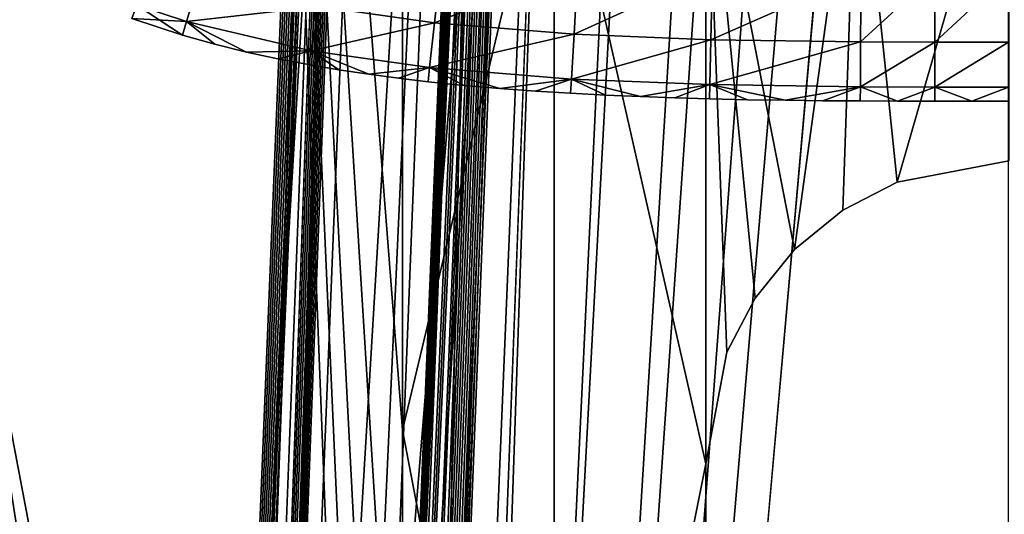
# Model space of a CAD drawing. Units: inches. Extents: x -9 to 14.7, y -14 to 9.
# Drawn here: x -0.5 to 0, y 7.4 to 7.6 of the extents above; entities that cross this region are included whole.
import ezdxf

# ---------------------------------------------------------------- set-up
doc = ezdxf.new("R2010")
doc.units = ezdxf.units.IN
doc.header["$MEASUREMENT"] = 0
for name, color, linetype in [('TABLE-BRACKET', 6, 'Continuous'), ('TABLE-GLIDE', 6, 'Continuous'), ('TABLE-LEG', 6, 'Continuous'), ('TABLE-TOP', 6, 'Continuous')]:
    doc.layers.add(name, color=color, linetype=linetype)

msp = doc.modelspace()

# ---------------------------------------------------------------- linework, layer by layer
at = {"layer": 'TABLE-BRACKET'}
for points in [[(-0.37382, 8.40726, 20.29526), (-0.29528, 6.39501, 20.29526), (-0.51122, 7.53353, 20.29526)], [(-0.47198, 8.34022, 20.29526), (-0.45236, 8.40726, 20.29526), (-0.51122, 7.53353, 20.29526)], [(-0.45236, 8.40726, 20.29526), (-0.37382, 8.40726, 20.29526), (-0.51122, 7.53353, 20.29526)], [(-0.51122, 7.53353, 20.374), (-0.29528, 6.39501, 20.374), (-0.37382, 8.40726, 20.374)], [(-0.45236, 8.40726, 20.374), (-0.47198, 8.34022, 20.374), (-0.51122, 7.53353, 20.374)], [(-0.51122, 7.53353, 20.374), (-0.37382, 8.40726, 20.374), (-0.45236, 8.40726, 20.374)], [(-0.29528, 6.89807, 20.29526), (-0.37382, 8.40726, 20.29526), (-0.29528, 7.1496, 20.29526)], [(-0.29528, 7.1496, 20.29526), (-0.37382, 8.40726, 20.29526), (-0.29528, 7.40113, 20.29526)], [(-0.29528, 6.64654, 20.29526), (-0.37382, 8.40726, 20.29526), (-0.29528, 6.89807, 20.29526)], [(-0.29528, 7.65267, 20.29526), (-0.29528, 7.40113, 20.29526), (-0.37382, 8.40726, 20.29526)], [(-0.29528, 6.64654, 20.29526), (-0.29528, 6.39501, 20.29526), (-0.37382, 8.40726, 20.29526)], [(-0.29528, 6.89807, 20.374), (-0.37382, 8.40726, 20.374), (-0.29528, 6.64654, 20.374)], [(-0.37382, 8.40726, 20.374), (-0.29528, 7.1496, 20.374), (-0.29528, 7.40113, 20.374)], [(-0.37382, 8.40726, 20.374), (-0.29528, 6.89807, 20.374), (-0.29528, 7.1496, 20.374)], [(-0.29528, 7.40113, 20.374), (-0.29528, 7.65267, 20.374), (-0.37382, 8.40726, 20.374)], [(-0.29528, 6.39501, 20.374), (-0.29528, 6.64654, 20.374), (-0.37382, 8.40726, 20.374)], [(-0.47198, 8.34022, 20.29526), (-0.51122, 7.53353, 20.29526), (-0.4916, 8.27317, 20.29526)], [(-0.47198, 8.34022, 20.374), (-0.4916, 8.27317, 20.374), (-0.51122, 7.53353, 20.374)], [(-0.22146, 7.71071, 20.374), (-0.29528, 7.65267, 20.374), (-0.29528, 7.40113, 20.374)], [(-0.22146, 7.01416, 20.374), (-0.22146, 7.71071, 20.374), (-0.29528, 7.40113, 20.374)], [(-0.22146, 7.71071, 20.29526), (-0.29528, 7.40113, 20.29526), (-0.29528, 7.65267, 20.29526)], [(-0.22146, 7.71071, 20.29526), (-0.22146, 7.01416, 20.29526), (-0.29528, 7.40113, 20.29526)], [(-0.22146, 7.01416, 20.374), (-0.14764, 7.38473, 20.374), (-0.22146, 7.71071, 20.374)], [(-0.14764, 7.71071, 20.374), (-0.22146, 7.71071, 20.374), (-0.14764, 7.38473, 20.374)], [(-0.22146, 7.71071, 20.29526), (-0.14764, 7.38473, 20.29526), (-0.22146, 7.01416, 20.29526)], [(-0.22146, 7.71071, 20.29526), (-0.14764, 7.71071, 20.29526), (-0.14764, 7.38473, 20.29526)], [(-0.10439, 7.48912, 20.374), (-0.14764, 7.71071, 20.374), (-0.12357, 7.46552, 20.374)], [(-0.07382, 7.71071, 20.374), (-0.14764, 7.71071, 20.374), (-0.10439, 7.48912, 20.374)], [(-0.14764, 7.71071, 20.374), (-0.13727, 7.43907, 20.374), (-0.12357, 7.46552, 20.374)], [(-0.14764, 7.38473, 20.374), (-0.13727, 7.43907, 20.374), (-0.14764, 7.71071, 20.374)], [(-0.10439, 7.48912, 20.29526), (-0.12357, 7.46552, 20.29526), (-0.14764, 7.71071, 20.29526)], [(-0.07382, 7.71071, 20.29526), (-0.10439, 7.48912, 20.29526), (-0.14764, 7.71071, 20.29526)], [(-0.13727, 7.43907, 20.29526), (-0.14764, 7.71071, 20.29526), (-0.12357, 7.46552, 20.29526)], [(-0.14764, 7.38473, 20.29526), (-0.14764, 7.71071, 20.29526), (-0.13727, 7.43907, 20.29526)], [(-0.08079, 7.5083, 20.374), (-0.07382, 7.71071, 20.374), (-0.10439, 7.48912, 20.374)], [(-0.07382, 7.71071, 20.29526), (-0.08079, 7.5083, 20.29526), (-0.10439, 7.48912, 20.29526)], [(-0.07382, 7.71071, 20.374), (-0.08079, 7.5083, 20.374), (-0.05434, 7.522, 20.374)], [(-0.05434, 7.522, 20.29526), (-0.08079, 7.5083, 20.29526), (-0.07382, 7.71071, 20.29526)], [(-0.07382, 7.71071, 20.374), (-0.05434, 7.522, 20.374), (0, 7.71071, 20.374)], [(-0.07382, 7.71071, 20.29526), (0, 7.71071, 20.29526), (-0.05434, 7.522, 20.29526)], [(0, 7.71071, 20.374), (-0.05434, 7.522, 20.374), (0, 7.53237, 20.374)], [(0, 7.71071, 20.29526), (0, 7.53237, 20.29526), (-0.05434, 7.522, 20.29526)], [(-0.51122, 7.53353, 20.29526), (-0.29528, 4.63429, 20.29526), (-0.29528, 4.38276, 20.29526)], [(-0.29528, 4.13123, 20.29526), (-0.51122, 7.53353, 20.29526), (-0.29528, 4.38276, 20.29526)], [(-0.29528, 4.88582, 20.29526), (-0.51122, 7.53353, 20.29526), (-0.29528, 5.13736, 20.29526)], [(-0.29528, 5.13736, 20.29526), (-0.51122, 7.53353, 20.29526), (-0.29528, 5.38889, 20.29526)], [(-0.29528, 4.63429, 20.29526), (-0.51122, 7.53353, 20.29526), (-0.29528, 4.88582, 20.29526)], [(-0.51122, 7.53353, 20.29526), (-0.29528, 6.14348, 20.29526), (-0.29528, 5.89195, 20.29526)], [(-0.29528, 5.89195, 20.29526), (-0.29528, 5.64042, 20.29526), (-0.51122, 7.53353, 20.29526)], [(-0.29528, 6.39501, 20.29526), (-0.29528, 6.14348, 20.29526), (-0.51122, 7.53353, 20.29526)], [(-0.29528, 5.38889, 20.29526), (-0.51122, 7.53353, 20.29526), (-0.29528, 5.64042, 20.29526)], [(-0.51122, 7.53353, 20.29526), (-0.29528, 4.13123, 20.29526), (-0.51122, 0.62258, 20.29526)], [(-0.29528, 4.13123, 20.374), (-0.51122, 7.53353, 20.374), (-0.51122, 0.51122, 20.374)], [(-0.51122, 7.53353, 20.374), (-0.29528, 4.13123, 20.374), (-0.29528, 4.38276, 20.374)], [(-0.29528, 4.63429, 20.374), (-0.29528, 4.88582, 20.374), (-0.51122, 7.53353, 20.374)], [(-0.29528, 5.89195, 20.374), (-0.29528, 6.14348, 20.374), (-0.51122, 7.53353, 20.374)], [(-0.29528, 6.39501, 20.374), (-0.51122, 7.53353, 20.374), (-0.29528, 6.14348, 20.374)], [(-0.29528, 4.88582, 20.374), (-0.29528, 5.13736, 20.374), (-0.51122, 7.53353, 20.374)], [(-0.29528, 5.64042, 20.374), (-0.51122, 7.53353, 20.374), (-0.29528, 5.38889, 20.374)], [(-0.29528, 5.38889, 20.374), (-0.51122, 7.53353, 20.374), (-0.29528, 5.13736, 20.374)], [(-0.51122, 7.53353, 20.374), (-0.29528, 5.64042, 20.374), (-0.29528, 5.89195, 20.374)], [(-0.51122, 7.53353, 20.374), (-0.29528, 4.38276, 20.374), (-0.29528, 4.63429, 20.374)], [(-0.05434, 7.522, 20.374), (0, 7.53237, 20.33463), (0, 7.53237, 20.374)], [(0, 7.53237, 20.33463), (-0.05434, 7.522, 20.374), (-0.05434, 7.522, 20.29526)], [(0, 7.53237, 20.33463), (-0.05434, 7.522, 20.29526), (0, 7.53237, 20.29526)], [(-0.05434, 7.522, 20.374), (-0.08079, 7.5083, 20.374), (-0.08079, 7.5083, 20.29526)], [(-0.05434, 7.522, 20.374), (-0.08079, 7.5083, 20.29526), (-0.05434, 7.522, 20.29526)], [(-0.08079, 7.5083, 20.374), (-0.10439, 7.48912, 20.374), (-0.10439, 7.48912, 20.29526)], [(-0.08079, 7.5083, 20.374), (-0.10439, 7.48912, 20.29526), (-0.08079, 7.5083, 20.29526)], [(-0.10439, 7.48912, 20.374), (-0.12357, 7.46552, 20.374), (-0.12357, 7.46552, 20.29526)], [(-0.10439, 7.48912, 20.374), (-0.12357, 7.46552, 20.29526), (-0.10439, 7.48912, 20.29526)], [(-0.12357, 7.46552, 20.374), (-0.13727, 7.43907, 20.374), (-0.13727, 7.43907, 20.29526)], [(-0.12357, 7.46552, 20.374), (-0.13727, 7.43907, 20.29526), (-0.12357, 7.46552, 20.29526)], [(-0.14764, 7.38473, 20.33463), (-0.13727, 7.43907, 20.374), (-0.14764, 7.38473, 20.374)], [(-0.14764, 7.38473, 20.33463), (-0.13727, 7.43907, 20.29526), (-0.13727, 7.43907, 20.374)], [(-0.14764, 7.38473, 20.29526), (-0.13727, 7.43907, 20.29526), (-0.14764, 7.38473, 20.33463)], [(-0.29528, 7.40113, 20.374), (-0.29528, 7.1496, 20.374), (-0.22146, 7.01416, 20.374)], [(-0.29528, 7.1496, 20.29526), (-0.29528, 7.40113, 20.29526), (-0.22146, 7.01416, 20.29526)], [(-0.22146, 7.01416, 20.374), (-0.14764, 7.33552, 20.374), (-0.14764, 7.38473, 20.374)], [(-0.22146, 7.01416, 20.29526), (-0.14764, 7.38473, 20.29526), (-0.14764, 7.33552, 20.29526)], [(-0.14764, 7.33552, 20.374), (-0.14764, 7.38473, 20.33463), (-0.14764, 7.38473, 20.374)], [(-0.14764, 7.33552, 20.374), (-0.14764, 7.33552, 20.29526), (-0.14764, 7.38473, 20.33463)], [(-0.14764, 7.33552, 20.29526), (-0.14764, 7.38473, 20.29526), (-0.14764, 7.38473, 20.33463)]]:
    msp.add_3dface(points, dxfattribs=at)
at = {"layer": 'TABLE-GLIDE'}
for points in [[(-0.27604, 7.63277, 0.08563), (-0.2797, 7.5996, 0.10755), (-0.33598, 7.60763, 0.10755)], [(-0.27604, 7.63277, 0.42614), (-0.33598, 7.60763, 0.40423), (-0.2797, 7.5996, 0.40423)], [(-0.20986, 7.62738, 0.08563), (-0.2797, 7.5996, 0.10755), (-0.27604, 7.63277, 0.08563)], [(-0.20986, 7.62738, 0.42614), (-0.27604, 7.63277, 0.42614), (-0.2797, 7.5996, 0.40423)], [(-0.20986, 7.62738, 0.08563), (-0.21176, 7.59407, 0.10755), (-0.2797, 7.5996, 0.10755)], [(-0.20986, 7.62738, 0.42614), (-0.2797, 7.5996, 0.40423), (-0.21176, 7.59407, 0.40423)], [(-0.14427, 7.62477, 0.08563), (-0.21176, 7.59407, 0.10755), (-0.20986, 7.62738, 0.08563)], [(-0.14427, 7.62477, 0.42614), (-0.20986, 7.62738, 0.42614), (-0.21176, 7.59407, 0.40423)], [(-0.39427, 7.62125, 0.10755), (-0.40053, 7.60025, 0.14092), (-0.42479, 7.60828, 0.14092)], [(-0.39427, 7.62125, 0.40423), (-0.42479, 7.60828, 0.37086), (-0.40053, 7.60025, 0.37086)], [(-0.33598, 7.60763, 0.10755), (-0.40053, 7.60025, 0.14092), (-0.39427, 7.62125, 0.10755)], [(-0.33598, 7.60763, 0.40423), (-0.39427, 7.62125, 0.40423), (-0.40053, 7.60025, 0.37086)], [(-0.14427, 7.62477, 0.08563), (-0.14511, 7.59142, 0.10755), (-0.21176, 7.59407, 0.10755)], [(-0.14427, 7.62477, 0.42614), (-0.21176, 7.59407, 0.40423), (-0.14511, 7.59142, 0.40423)], [(-0.07195, 7.62374, 0.08563), (-0.14511, 7.59142, 0.10755), (-0.14427, 7.62477, 0.08563)], [(-0.07195, 7.62374, 0.42614), (-0.14427, 7.62477, 0.42614), (-0.14511, 7.59142, 0.40423)], [(-0.07195, 7.62374, 0.08563), (-0.07215, 7.59038, 0.10755), (-0.14511, 7.59142, 0.10755)], [(-0.07195, 7.62374, 0.42614), (-0.14511, 7.59142, 0.40423), (-0.07215, 7.59038, 0.40423)], [(-0.03597, 7.62362, 0.08563), (-0.07215, 7.59038, 0.10755), (-0.07195, 7.62374, 0.08563)], [(-0.03597, 7.62362, 0.42614), (-0.07195, 7.62374, 0.42614), (-0.07215, 7.59038, 0.40423)], [(-0.03597, 7.62362, 0.08563), (-0.03602, 7.59025, 0.10755), (-0.07215, 7.59038, 0.10755)], [(-0.03597, 7.62362, 0.42614), (-0.07215, 7.59038, 0.40423), (-0.03602, 7.59025, 0.40423)], [(-0.0001, 7.6236, 0.08563), (-0.03602, 7.59025, 0.10755), (-0.03597, 7.62362, 0.08563)], [(-0.0001, 7.6236, 0.42614), (-0.03597, 7.62362, 0.42614), (-0.03602, 7.59025, 0.40423)], [(-0.0001, 7.6236, 0.08563), (-0.0001, 7.59023, 0.10755), (-0.03602, 7.59025, 0.10755)], [(-0.0001, 7.6236, 0.42614), (-0.03602, 7.59025, 0.40423), (-0.0001, 7.59023, 0.40423)], [(-0.40251, 7.59363, 0.17715), (-0.42718, 7.6018, 0.17715), (-0.42479, 7.60828, 0.14092)], [(-0.42718, 7.6018, 0.33463), (-0.40053, 7.60025, 0.37086), (-0.42479, 7.60828, 0.37086)], [(-0.40251, 7.59363, 0.17715), (-0.42479, 7.60828, 0.14092), (-0.40053, 7.60025, 0.14092)], [(-0.33598, 7.60763, 0.10755), (-0.33986, 7.58606, 0.14092), (-0.40053, 7.60025, 0.14092)], [(-0.33598, 7.60763, 0.40423), (-0.40053, 7.60025, 0.37086), (-0.33986, 7.58606, 0.37086)], [(-0.2797, 7.5996, 0.10755), (-0.33986, 7.58606, 0.14092), (-0.33598, 7.60763, 0.10755)], [(-0.2797, 7.5996, 0.40423), (-0.33598, 7.60763, 0.40423), (-0.33986, 7.58606, 0.37086)], [(-0.42718, 7.6018, 0.17715), (-0.40251, 7.59363, 0.17715), (-0.40251, 7.59363, 0.33463)], [(-0.42718, 7.6018, 0.17715), (-0.40251, 7.59363, 0.33463), (-0.42718, 7.6018, 0.33463)], [(-0.42718, 7.6018, 0.33463), (-0.40251, 7.59363, 0.33463), (-0.40053, 7.60025, 0.37086)], [(-0.38673, 7.58921, 0.17715), (-0.40251, 7.59363, 0.17715), (-0.40053, 7.60025, 0.14092)], [(-0.40053, 7.60025, 0.37086), (-0.40251, 7.59363, 0.33463), (-0.38673, 7.58921, 0.33463)], [(-0.40053, 7.60025, 0.14092), (-0.37126, 7.5854, 0.17715), (-0.38673, 7.58921, 0.17715)], [(-0.40053, 7.60025, 0.14092), (-0.33986, 7.58606, 0.14092), (-0.37126, 7.5854, 0.17715)], [(-0.40053, 7.60025, 0.37086), (-0.38673, 7.58921, 0.33463), (-0.37126, 7.5854, 0.33463)], [(-0.37126, 7.5854, 0.33463), (-0.33986, 7.58606, 0.37086), (-0.40053, 7.60025, 0.37086)], [(-0.2797, 7.5996, 0.10755), (-0.2821, 7.57782, 0.14092), (-0.33986, 7.58606, 0.14092)], [(-0.2797, 7.5996, 0.40423), (-0.33986, 7.58606, 0.37086), (-0.2821, 7.57782, 0.37086)], [(-0.21176, 7.59407, 0.10755), (-0.2821, 7.57782, 0.14092), (-0.2797, 7.5996, 0.10755)], [(-0.21176, 7.59407, 0.40423), (-0.2797, 7.5996, 0.40423), (-0.2821, 7.57782, 0.37086)], [(-0.40251, 7.59363, 0.17715), (-0.38673, 7.58921, 0.17715), (-0.38673, 7.58921, 0.33463)], [(-0.40251, 7.59363, 0.17715), (-0.38673, 7.58921, 0.33463), (-0.40251, 7.59363, 0.33463)], [(-0.21176, 7.59407, 0.10755), (-0.21301, 7.57219, 0.14092), (-0.2821, 7.57782, 0.14092)], [(-0.21176, 7.59407, 0.40423), (-0.2821, 7.57782, 0.37086), (-0.21301, 7.57219, 0.37086)], [(-0.14511, 7.59142, 0.10755), (-0.21301, 7.57219, 0.14092), (-0.21176, 7.59407, 0.10755)], [(-0.14511, 7.59142, 0.40423), (-0.21176, 7.59407, 0.40423), (-0.21301, 7.57219, 0.37086)], [(-0.38673, 7.58921, 0.17715), (-0.37126, 7.5854, 0.17715), (-0.37126, 7.5854, 0.33463)], [(-0.38673, 7.58921, 0.17715), (-0.37126, 7.5854, 0.33463), (-0.38673, 7.58921, 0.33463)], [(-0.14511, 7.59142, 0.10755), (-0.14566, 7.56951, 0.14092), (-0.21301, 7.57219, 0.14092)], [(-0.14511, 7.59142, 0.40423), (-0.21301, 7.57219, 0.37086), (-0.14566, 7.56951, 0.37086)], [(-0.07215, 7.59038, 0.10755), (-0.14566, 7.56951, 0.14092), (-0.14511, 7.59142, 0.10755)], [(-0.07215, 7.59038, 0.40423), (-0.14511, 7.59142, 0.40423), (-0.14566, 7.56951, 0.37086)], [(-0.07215, 7.59038, 0.10755), (-0.07228, 7.56846, 0.14092), (-0.14566, 7.56951, 0.14092)], [(-0.07215, 7.59038, 0.40423), (-0.14566, 7.56951, 0.37086), (-0.07228, 7.56846, 0.37086)], [(-0.03602, 7.59025, 0.10755), (-0.07228, 7.56846, 0.14092), (-0.07215, 7.59038, 0.10755)], [(-0.03602, 7.59025, 0.40423), (-0.07215, 7.59038, 0.40423), (-0.07228, 7.56846, 0.37086)], [(-0.03602, 7.59025, 0.10755), (-0.03605, 7.56833, 0.14092), (-0.07228, 7.56846, 0.14092)], [(-0.03602, 7.59025, 0.40423), (-0.07228, 7.56846, 0.37086), (-0.03605, 7.56833, 0.37086)], [(-0.0001, 7.59023, 0.10755), (-0.03605, 7.56833, 0.14092), (-0.03602, 7.59025, 0.10755)], [(-0.0001, 7.59023, 0.40423), (-0.03602, 7.59025, 0.40423), (-0.03605, 7.56833, 0.37086)], [(-0.0001, 7.59023, 0.10755), (-0.0001, 7.56832, 0.14092), (-0.03605, 7.56833, 0.14092)], [(-0.0001, 7.59023, 0.40423), (-0.03605, 7.56833, 0.37086), (-0.0001, 7.56832, 0.37086)], [(-0.33986, 7.58606, 0.14092), (-0.35606, 7.58212, 0.17715), (-0.37126, 7.5854, 0.17715)], [(-0.33986, 7.58606, 0.37086), (-0.37126, 7.5854, 0.33463), (-0.35606, 7.58212, 0.33463)], [(-0.37126, 7.5854, 0.17715), (-0.35606, 7.58212, 0.17715), (-0.35606, 7.58212, 0.33463)], [(-0.37126, 7.5854, 0.17715), (-0.35606, 7.58212, 0.33463), (-0.37126, 7.5854, 0.33463)], [(-0.34108, 7.57926, 0.17715), (-0.35606, 7.58212, 0.17715), (-0.33986, 7.58606, 0.14092)], [(-0.33986, 7.58606, 0.37086), (-0.35606, 7.58212, 0.33463), (-0.34108, 7.57926, 0.33463)], [(-0.33986, 7.58606, 0.14092), (-0.3263, 7.57676, 0.17715), (-0.34108, 7.57926, 0.17715)], [(-0.33986, 7.58606, 0.37086), (-0.34108, 7.57926, 0.33463), (-0.3263, 7.57676, 0.33463)], [(-0.31168, 7.57456, 0.17715), (-0.3263, 7.57676, 0.17715), (-0.33986, 7.58606, 0.14092)], [(-0.31168, 7.57456, 0.17715), (-0.33986, 7.58606, 0.14092), (-0.2821, 7.57782, 0.14092)], [(-0.33986, 7.58606, 0.37086), (-0.3263, 7.57676, 0.33463), (-0.31168, 7.57456, 0.33463)], [(-0.2821, 7.57782, 0.37086), (-0.33986, 7.58606, 0.37086), (-0.31168, 7.57456, 0.33463)], [(-0.35606, 7.58212, 0.17715), (-0.34108, 7.57926, 0.17715), (-0.34108, 7.57926, 0.33463)], [(-0.35606, 7.58212, 0.17715), (-0.34108, 7.57926, 0.33463), (-0.35606, 7.58212, 0.33463)], [(-0.34108, 7.57926, 0.17715), (-0.3263, 7.57676, 0.17715), (-0.3263, 7.57676, 0.33463)], [(-0.34108, 7.57926, 0.17715), (-0.3263, 7.57676, 0.33463), (-0.34108, 7.57926, 0.33463)], [(-0.3263, 7.57676, 0.17715), (-0.31168, 7.57456, 0.17715), (-0.31168, 7.57456, 0.33463)], [(-0.3263, 7.57676, 0.17715), (-0.31168, 7.57456, 0.33463), (-0.3263, 7.57676, 0.33463)], [(-0.2821, 7.57782, 0.14092), (-0.2972, 7.57263, 0.17715), (-0.31168, 7.57456, 0.17715)], [(-0.2821, 7.57782, 0.37086), (-0.31168, 7.57456, 0.33463), (-0.2972, 7.57263, 0.33463)], [(-0.31168, 7.57456, 0.17715), (-0.2972, 7.57263, 0.17715), (-0.2972, 7.57263, 0.33463)], [(-0.31168, 7.57456, 0.17715), (-0.2972, 7.57263, 0.33463), (-0.31168, 7.57456, 0.33463)], [(-0.28286, 7.57095, 0.17715), (-0.2972, 7.57263, 0.17715), (-0.2821, 7.57782, 0.14092)], [(-0.2821, 7.57782, 0.37086), (-0.2972, 7.57263, 0.33463), (-0.28286, 7.57095, 0.33463)], [(-0.2821, 7.57782, 0.14092), (-0.26527, 7.56915, 0.17715), (-0.28286, 7.57095, 0.17715)], [(-0.2821, 7.57782, 0.37086), (-0.28286, 7.57095, 0.33463), (-0.26527, 7.56915, 0.33463)], [(-0.2821, 7.57782, 0.14092), (-0.24785, 7.56763, 0.17715), (-0.26527, 7.56915, 0.17715)], [(-0.2821, 7.57782, 0.14092), (-0.21301, 7.57219, 0.14092), (-0.24785, 7.56763, 0.17715)], [(-0.2821, 7.57782, 0.37086), (-0.26527, 7.56915, 0.33463), (-0.24785, 7.56763, 0.33463)], [(-0.24785, 7.56763, 0.33463), (-0.21301, 7.57219, 0.37086), (-0.2821, 7.57782, 0.37086)], [(-0.2972, 7.57263, 0.17715), (-0.28286, 7.57095, 0.17715), (-0.28286, 7.57095, 0.33463)], [(-0.2972, 7.57263, 0.17715), (-0.28286, 7.57095, 0.33463), (-0.2972, 7.57263, 0.33463)], [(-0.28286, 7.57095, 0.17715), (-0.26527, 7.56915, 0.17715), (-0.26527, 7.56915, 0.33463)], [(-0.28286, 7.57095, 0.17715), (-0.26527, 7.56915, 0.33463), (-0.28286, 7.57095, 0.33463)], [(-0.26527, 7.56915, 0.17715), (-0.24785, 7.56763, 0.17715), (-0.24785, 7.56763, 0.33463)], [(-0.26527, 7.56915, 0.17715), (-0.24785, 7.56763, 0.33463), (-0.26527, 7.56915, 0.33463)], [(-0.23056, 7.56635, 0.17715), (-0.24785, 7.56763, 0.17715), (-0.21301, 7.57219, 0.14092)], [(-0.24785, 7.56763, 0.33463), (-0.23056, 7.56635, 0.33463), (-0.21301, 7.57219, 0.37086)], [(-0.21301, 7.57219, 0.14092), (-0.21341, 7.56529, 0.17715), (-0.23056, 7.56635, 0.17715)], [(-0.21301, 7.57219, 0.37086), (-0.23056, 7.56635, 0.33463), (-0.21341, 7.56529, 0.33463)], [(-0.19636, 7.5644, 0.17715), (-0.21341, 7.56529, 0.17715), (-0.21301, 7.57219, 0.14092)], [(-0.21301, 7.57219, 0.37086), (-0.21341, 7.56529, 0.33463), (-0.19636, 7.5644, 0.33463)], [(-0.21301, 7.57219, 0.14092), (-0.17942, 7.56366, 0.17715), (-0.19636, 7.5644, 0.17715)], [(-0.21301, 7.57219, 0.14092), (-0.14566, 7.56951, 0.14092), (-0.17942, 7.56366, 0.17715)], [(-0.19636, 7.5644, 0.33463), (-0.17942, 7.56366, 0.33463), (-0.21301, 7.57219, 0.37086)], [(-0.17942, 7.56366, 0.33463), (-0.14566, 7.56951, 0.37086), (-0.21301, 7.57219, 0.37086)], [(-0.17942, 7.56366, 0.17715), (-0.14566, 7.56951, 0.14092), (-0.16258, 7.56307, 0.17715)], [(-0.16258, 7.56307, 0.33463), (-0.14566, 7.56951, 0.37086), (-0.17942, 7.56366, 0.33463)], [(-0.14583, 7.5626, 0.17715), (-0.16258, 7.56307, 0.17715), (-0.14566, 7.56951, 0.14092)], [(-0.14566, 7.56951, 0.37086), (-0.16258, 7.56307, 0.33463), (-0.14583, 7.5626, 0.33463)], [(-0.12731, 7.56219, 0.17715), (-0.14583, 7.5626, 0.17715), (-0.14566, 7.56951, 0.14092)], [(-0.12731, 7.56219, 0.33463), (-0.14566, 7.56951, 0.37086), (-0.14583, 7.5626, 0.33463)], [(-0.1089, 7.56189, 0.17715), (-0.12731, 7.56219, 0.17715), (-0.14566, 7.56951, 0.14092)], [(-0.14566, 7.56951, 0.14092), (-0.07228, 7.56846, 0.14092), (-0.1089, 7.56189, 0.17715)], [(-0.14566, 7.56951, 0.37086), (-0.12731, 7.56219, 0.33463), (-0.1089, 7.56189, 0.33463)], [(-0.07228, 7.56846, 0.37086), (-0.14566, 7.56951, 0.37086), (-0.1089, 7.56189, 0.33463)], [(-0.24785, 7.56763, 0.17715), (-0.23056, 7.56635, 0.17715), (-0.23056, 7.56635, 0.33463)], [(-0.24785, 7.56763, 0.17715), (-0.23056, 7.56635, 0.33463), (-0.24785, 7.56763, 0.33463)], [(-0.23056, 7.56635, 0.17715), (-0.21341, 7.56529, 0.17715), (-0.21341, 7.56529, 0.33463)], [(-0.23056, 7.56635, 0.17715), (-0.21341, 7.56529, 0.33463), (-0.23056, 7.56635, 0.33463)], [(-0.21341, 7.56529, 0.17715), (-0.19636, 7.5644, 0.17715), (-0.19636, 7.5644, 0.33463)], [(-0.21341, 7.56529, 0.17715), (-0.19636, 7.5644, 0.33463), (-0.21341, 7.56529, 0.33463)], [(-0.19636, 7.5644, 0.17715), (-0.17942, 7.56366, 0.17715), (-0.17942, 7.56366, 0.33463)], [(-0.19636, 7.5644, 0.17715), (-0.17942, 7.56366, 0.33463), (-0.19636, 7.5644, 0.33463)], [(-0.09057, 7.56169, 0.17715), (-0.1089, 7.56189, 0.17715), (-0.07228, 7.56846, 0.14092)], [(-0.07228, 7.56846, 0.37086), (-0.1089, 7.56189, 0.33463), (-0.09057, 7.56169, 0.33463)], [(-0.07228, 7.56846, 0.14092), (-0.07232, 7.56155, 0.17715), (-0.09057, 7.56169, 0.17715)], [(-0.07228, 7.56846, 0.37086), (-0.09057, 7.56169, 0.33463), (-0.07232, 7.56155, 0.33463)], [(-0.05415, 7.56146, 0.17715), (-0.07232, 7.56155, 0.17715), (-0.07228, 7.56846, 0.14092)], [(-0.07228, 7.56846, 0.37086), (-0.07232, 7.56155, 0.33463), (-0.05415, 7.56146, 0.33463)], [(-0.05415, 7.56146, 0.17715), (-0.07228, 7.56846, 0.14092), (-0.03605, 7.56833, 0.14092)], [(-0.03605, 7.56833, 0.37086), (-0.07228, 7.56846, 0.37086), (-0.05415, 7.56146, 0.33463)], [(-0.05415, 7.56146, 0.17715), (-0.03605, 7.56833, 0.14092), (-0.03606, 7.56142, 0.17715)], [(-0.03605, 7.56833, 0.37086), (-0.05415, 7.56146, 0.33463), (-0.03606, 7.56142, 0.33463)], [(-0.03605, 7.56833, 0.14092), (-0.01806, 7.56141, 0.17715), (-0.03606, 7.56142, 0.17715)], [(-0.03605, 7.56833, 0.37086), (-0.03606, 7.56142, 0.33463), (-0.01806, 7.56141, 0.33463)], [(-0.01806, 7.56141, 0.17715), (-0.03605, 7.56833, 0.14092), (-0.0001, 7.56832, 0.14092)], [(-0.01806, 7.56141, 0.33463), (-0.0001, 7.56832, 0.37086), (-0.03605, 7.56833, 0.37086)], [(-0.01806, 7.56141, 0.17715), (-0.0001, 7.56832, 0.14092), (-0.0001, 7.56141, 0.17715)], [(-0.0001, 7.56141, 0.33463), (-0.0001, 7.56832, 0.37086), (-0.01806, 7.56141, 0.33463)], [(-0.17942, 7.56366, 0.17715), (-0.16258, 7.56307, 0.17715), (-0.16258, 7.56307, 0.33463)], [(-0.17942, 7.56366, 0.17715), (-0.16258, 7.56307, 0.33463), (-0.17942, 7.56366, 0.33463)], [(-0.16258, 7.56307, 0.17715), (-0.14583, 7.5626, 0.17715), (-0.14583, 7.5626, 0.33463)], [(-0.16258, 7.56307, 0.17715), (-0.14583, 7.5626, 0.33463), (-0.16258, 7.56307, 0.33463)], [(-0.14583, 7.5626, 0.17715), (-0.12731, 7.56219, 0.17715), (-0.12731, 7.56219, 0.33463)], [(-0.14583, 7.5626, 0.17715), (-0.12731, 7.56219, 0.33463), (-0.14583, 7.5626, 0.33463)], [(-0.12731, 7.56219, 0.17715), (-0.1089, 7.56189, 0.17715), (-0.1089, 7.56189, 0.33463)], [(-0.12731, 7.56219, 0.17715), (-0.1089, 7.56189, 0.33463), (-0.12731, 7.56219, 0.33463)], [(-0.1089, 7.56189, 0.17715), (-0.09057, 7.56169, 0.17715), (-0.09057, 7.56169, 0.33463)], [(-0.1089, 7.56189, 0.17715), (-0.09057, 7.56169, 0.33463), (-0.1089, 7.56189, 0.33463)], [(-0.09057, 7.56169, 0.17715), (-0.07232, 7.56155, 0.17715), (-0.07232, 7.56155, 0.33463)], [(-0.09057, 7.56169, 0.17715), (-0.07232, 7.56155, 0.33463), (-0.09057, 7.56169, 0.33463)], [(-0.07232, 7.56155, 0.17715), (-0.05415, 7.56146, 0.17715), (-0.05415, 7.56146, 0.33463)], [(-0.07232, 7.56155, 0.17715), (-0.05415, 7.56146, 0.33463), (-0.07232, 7.56155, 0.33463)], [(-0.05415, 7.56146, 0.17715), (-0.03606, 7.56142, 0.17715), (-0.03606, 7.56142, 0.33463)], [(-0.05415, 7.56146, 0.17715), (-0.03606, 7.56142, 0.33463), (-0.05415, 7.56146, 0.33463)], [(-0.03606, 7.56142, 0.17715), (-0.01806, 7.56141, 0.17715), (-0.01806, 7.56141, 0.33463)], [(-0.03606, 7.56142, 0.17715), (-0.01806, 7.56141, 0.33463), (-0.03606, 7.56142, 0.33463)], [(-0.01806, 7.56141, 0.17715), (-0.0001, 7.56141, 0.17715), (-0.0001, 7.56141, 0.33463)], [(-0.01806, 7.56141, 0.17715), (-0.0001, 7.56141, 0.33463), (-0.01806, 7.56141, 0.33463)]]:
    msp.add_3dface(points, dxfattribs=at)
at = {"layer": 'TABLE-LEG'}
for points in [[(-0.19707, 8.68231, 0.43305), (-0.24404, 8.67196, 0.43305), (-0.32001, 5.06301, 10.2632)], [(-0.32001, 5.06301, 10.2632), (-0.04934, 8.68231, 0.43305), (-0.09858, 8.68231, 0.43305)], [(-0.32001, 5.06301, 10.2632), (-0.14783, 8.68231, 0.43305), (-0.19707, 8.68231, 0.43305)], [(-0.09858, 8.68231, 0.43305), (-0.14783, 8.68231, 0.43305), (-0.32001, 5.06301, 10.2632)], [(-0.0001, 8.68231, 0.43305), (-0.04934, 8.68231, 0.43305), (-0.32001, 5.06301, 10.2632)], [(-0.0001, 1.3677, 20.25589), (-0.0001, 8.68231, 0.43305), (-0.32001, 5.06301, 10.2632)], [(-0.24404, 8.67196, 0.43305), (-0.28263, 8.64343, 0.43305), (-0.57828, 1.32798, 20.25589)], [(-0.57828, 1.32798, 20.25589), (-0.53597, 1.35843, 20.25589), (-0.24404, 8.67196, 0.43305)], [(-0.53597, 1.35843, 20.25589), (-0.32001, 5.06301, 10.2632), (-0.24404, 8.67196, 0.43305)], [(-0.28263, 8.64343, 0.43305), (-0.35216, 7.47268, 3.48039), (-0.57828, 1.32798, 20.25589)], [(-0.35216, 7.47268, 3.48039), (-0.28263, 8.64343, 0.43305), (-0.30729, 8.60277, 0.43305)], [(-0.35216, 7.47268, 3.48039), (-0.30729, 8.60277, 0.43305), (-0.35371, 7.4698, 3.47603)], [(-0.30871, 8.59882, 0.43305), (-0.35371, 7.4698, 3.47603), (-0.30729, 8.60277, 0.43305)], [(-0.2131, 8.59531, 0.43305), (-0.50873, 1.29385, 20.25589), (-0.51672, 1.29016, 20.25589)], [(-0.22599, 8.58583, 0.43305), (-0.2131, 8.59531, 0.43305), (-0.51672, 1.29016, 20.25589)], [(-0.2131, 8.59531, 0.43305), (-0.50086, 1.29499, 20.25589), (-0.50873, 1.29385, 20.25589)], [(-0.19744, 8.59875, 0.43305), (-0.33358, 5.0088, 10.26439), (-0.50086, 1.29499, 20.25589)], [(-0.2131, 8.59531, 0.43305), (-0.19744, 8.59875, 0.43305), (-0.50086, 1.29499, 20.25589)], [(-0.35371, 7.4698, 3.47603), (-0.30871, 8.59882, 0.43305), (-0.31589, 8.55607, 0.43305)], [(-0.08467, 8.59875, 0.43305), (-0.02829, 8.59875, 0.43305), (-0.33358, 5.0088, 10.26439)], [(-0.19744, 8.59875, 0.43305), (-0.14106, 8.59875, 0.43305), (-0.33358, 5.0088, 10.26439)], [(-0.08467, 8.59875, 0.43305), (-0.33358, 5.0088, 10.26439), (-0.14106, 8.59875, 0.43305)], [(0.33338, 5.0088, 10.26439), (-0.33358, 5.0088, 10.26439), (-0.02829, 8.59875, 0.43305)], [(0.33338, 5.0088, 10.26439), (-0.02829, 8.59875, 0.43305), (0.02809, 8.59875, 0.43305)], [(-0.52343, 1.28447, 20.25589), (-0.22599, 8.58583, 0.43305), (-0.51672, 1.29016, 20.25589)], [(-0.22599, 8.58583, 0.43305), (-0.52343, 1.28447, 20.25589), (-0.23425, 8.57231, 0.43305)], [(-0.23425, 8.57231, 0.43305), (-0.5333, 1.26734, 20.25589), (-0.38553, 4.95297, 10.26677)], [(-0.5333, 1.26734, 20.25589), (-0.23425, 8.57231, 0.43305), (-0.52343, 1.28447, 20.25589)], [(-0.23425, 8.57231, 0.43305), (-0.38553, 4.95297, 10.26677), (-0.31082, 6.7757, 5.31796)], [(-0.23425, 8.57231, 0.43305), (-0.31082, 6.7757, 5.31796), (-0.23714, 8.55672, 0.43305)], [(-0.23714, 8.55672, 0.43305), (-0.31082, 6.7757, 5.31796), (-0.23732, 8.51948, 0.43305)], [(-0.35371, 7.4698, 3.47603), (-0.31589, 8.55607, 0.43305), (-0.46453, 4.90711, 10.26998)], [(-0.31589, 8.55607, 0.43305), (-0.31607, 8.51887, 0.43305), (-0.46453, 4.90711, 10.26998)], [(-0.31625, 8.48167, 0.43305), (-0.46453, 4.90711, 10.26998), (-0.31607, 8.51887, 0.43305)], [(-0.2375, 8.48224, 0.43305), (-0.23732, 8.51948, 0.43305), (-0.31082, 6.7757, 5.31796)], [(-0.46453, 4.90711, 10.26998), (-0.31625, 8.48167, 0.43305), (-0.31642, 8.44447, 0.43305)], [(-0.23768, 8.44499, 0.43305), (-0.2375, 8.48224, 0.43305), (-0.31082, 6.7757, 5.31796)], [(-0.3166, 8.40726, 0.43305), (-0.46453, 4.90711, 10.26998), (-0.31642, 8.44447, 0.43305)], [(-0.23786, 8.40775, 0.43305), (-0.23768, 8.44499, 0.43305), (-0.31082, 6.7757, 5.31796)], [(-0.31678, 8.37006, 0.43305), (-0.46453, 4.90711, 10.26998), (-0.3166, 8.40726, 0.43305)], [(-0.23786, 8.40775, 0.43305), (-0.31082, 6.7757, 5.31796), (-0.23804, 8.37051, 0.43305)], [(-0.31696, 8.33286, 0.43305), (-0.46453, 4.90711, 10.26998), (-0.31678, 8.37006, 0.43305)], [(-0.23822, 8.33326, 0.43305), (-0.23804, 8.37051, 0.43305), (-0.31082, 6.7757, 5.31796)], [(-0.46453, 4.90711, 10.26998), (-0.31696, 8.33286, 0.43305), (-0.31714, 8.29565, 0.43305)], [(-0.38553, 4.95297, 10.26677), (-0.23822, 8.33326, 0.43305), (-0.31082, 6.7757, 5.31796)], [(-0.23822, 8.33326, 0.43305), (-0.38553, 4.95297, 10.26677), (-0.2384, 8.29602, 0.43305)], [(-0.31714, 8.29565, 0.43305), (-0.31732, 8.25845, 0.43305), (-0.46453, 4.90711, 10.26998)], [(-0.2384, 8.29602, 0.43305), (-0.38553, 4.95297, 10.26677), (-0.23858, 8.25878, 0.43305)], [(-0.4561, 4.34612, 9.4329), (-0.60558, 0.73141, 19.34432), (-0.31732, 8.25845, 0.43305)], [(-0.60558, 0.73141, 19.34432), (-0.46453, 4.90711, 10.26998), (-0.31732, 8.25845, 0.43305)], [(-0.5271, 0.73141, 19.364), (-0.23876, 8.22153, 0.43305), (-0.23858, 8.25878, 0.43305)], [(-0.5271, 0.73141, 19.364), (-0.23858, 8.25878, 0.43305), (-0.38553, 4.95297, 10.26677)], [(-0.3175, 8.22125, 0.43305), (-0.4561, 4.34612, 9.4329), (-0.31732, 8.25845, 0.43305)], [(-0.23894, 8.18429, 0.43305), (-0.23876, 8.22153, 0.43305), (-0.5271, 0.73141, 19.364)], [(-0.3175, 8.22125, 0.43305), (-0.31768, 8.18404, 0.43305), (-0.4561, 4.34612, 9.4329)], [(-0.23894, 8.18429, 0.43305), (-0.5271, 0.73141, 19.364), (-0.23912, 8.14705, 0.43305)], [(-0.31768, 8.18404, 0.43305), (-0.31786, 8.14684, 0.43305), (-0.4561, 4.34612, 9.4329)], [(-0.23912, 8.14705, 0.43305), (-0.5271, 0.73141, 19.364), (-0.2393, 8.1098, 0.43305)], [(-0.38743, 6.15347, 4.93298), (-0.4561, 4.34612, 9.4329), (-0.31786, 8.14684, 0.43305)], [(-0.31786, 8.14684, 0.43305), (-0.31804, 8.10964, 0.43305), (-0.38743, 6.15347, 4.93298)], [(-0.2393, 8.1098, 0.43305), (-0.5271, 0.73141, 19.364), (-0.23948, 8.07256, 0.43305)], [(-0.31822, 8.07244, 0.43305), (-0.38743, 6.15347, 4.93298), (-0.31804, 8.10964, 0.43305)], [(-0.23948, 8.07256, 0.43305), (-0.5271, 0.73141, 19.364), (-0.51472, 0.73141, 18.43275)], [(-0.23948, 8.07256, 0.43305), (-0.51472, 0.73141, 18.43275), (-0.23965, 8.03532, 0.43305)], [(-0.38743, 6.15347, 4.93298), (-0.31822, 8.07244, 0.43305), (-0.3184, 8.03523, 0.43305)], [(-0.51472, 0.73141, 18.43275), (-0.23983, 7.99807, 0.43305), (-0.23965, 8.03532, 0.43305)], [(-0.31857, 7.99803, 0.43305), (-0.38743, 6.15347, 4.93298), (-0.3184, 8.03523, 0.43305)], [(-0.23983, 7.99807, 0.43305), (-0.51472, 0.73141, 18.43275), (-0.24001, 7.96083, 0.43305)], [(-0.38743, 6.15347, 4.93298), (-0.31857, 7.99803, 0.43305), (-0.31875, 7.96083, 0.43305)], [(-0.24001, 7.96083, 0.43305), (-0.51472, 0.73141, 18.43275), (-0.4561, 4.34612, 9.4329)], [(-0.4561, 4.34612, 9.4329), (-0.38743, 6.15347, 4.93298), (-0.24001, 7.96083, 0.43305)], [(-0.27938, 7.96083, 0.43305), (-0.38743, 6.15347, 4.93298), (-0.31875, 7.96083, 0.43305)], [(-0.38743, 6.15347, 4.93298), (-0.27938, 7.96083, 0.43305), (-0.24001, 7.96083, 0.43305)], [(-0.35216, 7.47268, 3.48039), (-0.55862, 2.42878, 17.14553), (-0.57828, 1.32798, 20.25589)], [(-0.55862, 2.42878, 17.14553), (-0.35216, 7.47268, 3.48039), (-0.35371, 7.4698, 3.47603)], [(-0.55862, 2.42878, 17.14553), (-0.35371, 7.4698, 3.47603), (-0.56031, 2.4229, 17.14934)], [(-0.46453, 4.90711, 10.26998), (-0.56031, 2.4229, 17.14934), (-0.35371, 7.4698, 3.47603)]]:
    msp.add_3dface(points, dxfattribs=at)
at = {"layer": 'TABLE-TOP'}
for points in [[(-5.26432, 7.2457, 20.374), (5.26432, 7.2457, 20.374), (4.06611, 7.98018, 20.374), (-4.06611, 7.98018, 20.374)], [(-5.26432, 7.2457, 21.2401), (5.26432, 7.2457, 21.2401), (4.06611, 7.98018, 21.2401), (-4.06611, 7.98018, 21.2401)]]:
    msp.add_3dface(points, dxfattribs=at)

doc.saveas('drawing.dxf')
